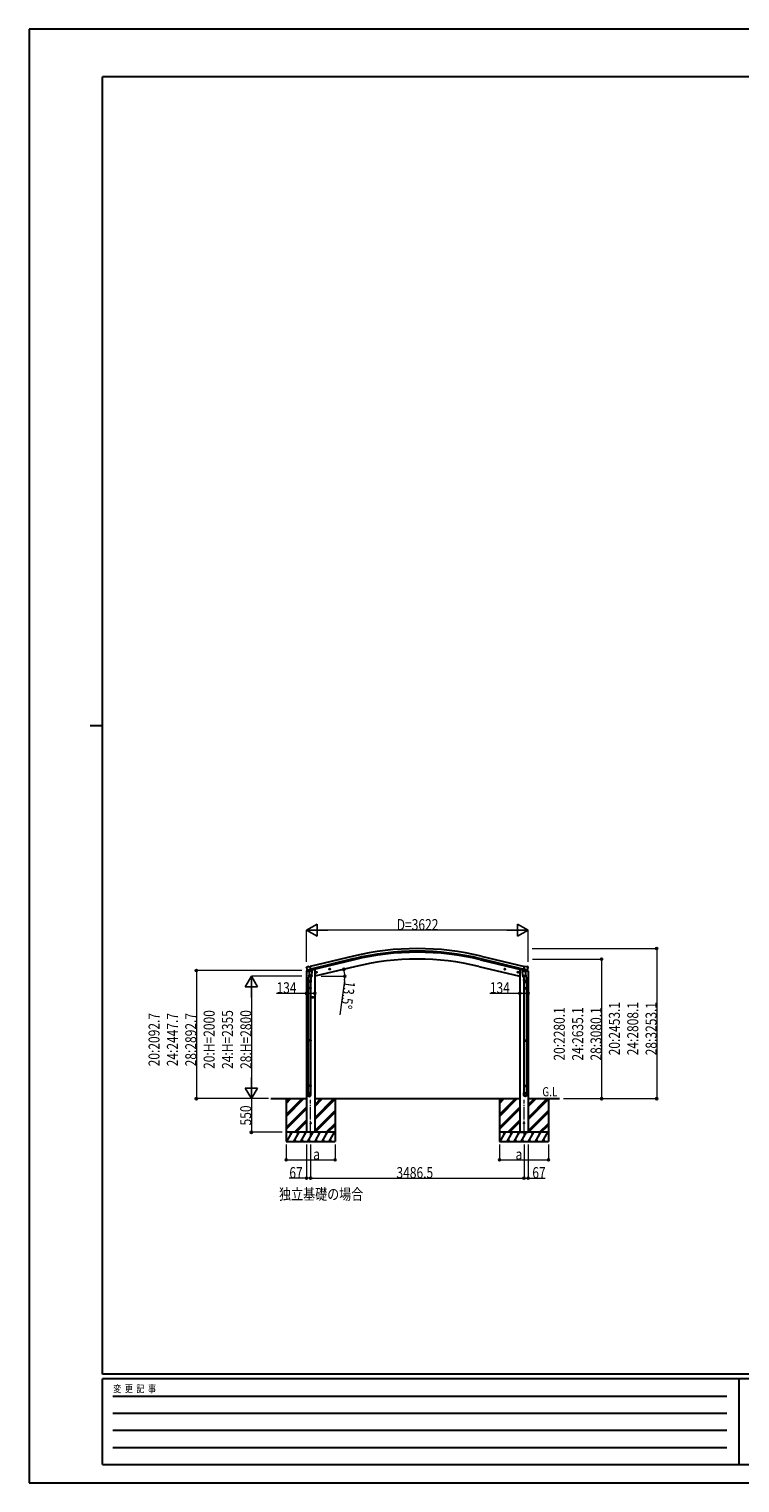
# Model space of a CAD drawing. Units: millimetres. Extents: x 0 to 33640, y 0 to 23760.
# Drawn here: x 0 to 11615, y 0 to 23760 of the extents above; entities that cross this region are included whole.
import ezdxf

# ---------------------------------------------------------------- set-up
doc = ezdxf.new("R2010")
doc.units = ezdxf.units.MM
doc.header["$PDMODE"] = 1
doc.linetypes.add('YCENTER_1', pattern=[13, 10, -1, 1, -1])
for name, color, linetype, lineweight in [('USER1', 3, 'Continuous', 13), ('YKK_12', 2, 'Continuous', 13), ('YKK_13', 4, 'Continuous', 30), ('YKK_A1', 4, 'Continuous', 30), ('YKK_D', 6, 'Continuous', 13), ('YKK_ZWAK', 7, 'Continuous', 30)]:
    doc.layers.add(name, color=color, linetype=linetype, lineweight=lineweight)
doc.styles.add('text-b', font='extslim2.shx', dxfattribs={"width": 0.8, "bigfont": 'extfont2.shx'})

msp = doc.modelspace()

# ---------------------------------------------------------------- linework, layer by layer
at = {"layer": 'YKK_12', "linetype": 'YCENTER_1', "ltscale": 20}
for p, q in [((4600, 5679), (4600, 6263)), ((8087, 5679), (8087, 6263))]:
    msp.add_line(p, q, dxfattribs=at)
at = {"layer": 'YKK_13', "ltscale": 0.5}
for p, q in [((4531, 8356), (4574, 8366)), ((4531, 8363), (4531, 8356)), ((4560, 8372), (4533, 8366)), ((4613, 8376), (4632, 8380)), ((4636, 8388), (4636, 8385)), ((8052, 8388), (8052, 8385)), ((8074, 8376), (8056, 8380)), ((8157, 8356), (8114, 8366)), ((8127, 8372), (8154, 8366)), ((8157, 8363), (8157, 8356))]:
    msp.add_line(p, q, dxfattribs=at)
at = {"layer": 'YKK_13'}
for p, q in [((4537, 8433), (4533, 8427)), ((4533, 8424), (4533, 8423)), ((4540, 8435), (4553, 8438)), ((4547, 8384), (4604, 8398)), ((4547, 8385), (4547, 8384)), ((4564, 8369), (4547, 8384)), ((4547, 8384), (4547, 8384)), ((4568, 8436), (4555, 8438)), ((4575, 8320), (4559, 8223)), ((4567, 8369), (4574, 8370)), ((4567, 8369), (4569, 8369)), ((4568, 8436), (4594, 8442)), ((4569, 8369), (4606, 8378)), ((4571, 8369), (4571, 8368)), ((4571, 8367), (4597, 8361)), ((4599, 8376), (4574, 8370)), ((4574, 8370), (4574, 8370)), ((4578, 8362), (4574, 8295)), ((4624, 8359), (4578, 8362)), ((4580, 8365), (4580, 8362)), ((4609, 8379), (4594, 8442)), ((4599, 8376), (4609, 8379)), ((4599, 8376), (4599, 8376)), ((4600, 8376), (4599, 8361)), ((4606, 8378), (4607, 8378)), ((4609, 8380), (4610, 8380)), ((4610, 8380), (4623, 8365)), ((4619, 8292), (4624, 8359)), ((4623, 8365), (4622, 8359)), ((4708, 8349), (4689, 8344)), ((4691, 8345), (4693, 8352)), ((4696, 8339), (4691, 8345)), ((4693, 8352), (4701, 8354)), ((4701, 8337), (4696, 8356)), ((4704, 8341), (4696, 8339)), ((4701, 8354), (4706, 8348)), ((4706, 8348), (4704, 8341)), ((4922, 8400), (4903, 8395)), ((4905, 8396), (4907, 8403)), ((4910, 8391), (4905, 8396)), ((4907, 8403), (4914, 8405)), ((4915, 8388), (4910, 8407)), ((4918, 8392), (4910, 8391)), ((4914, 8405), (4920, 8400)), ((4920, 8400), (4918, 8392)), ((7766, 8400), (7785, 8395)), ((7773, 8405), (7768, 8400)), ((7768, 8400), (7770, 8392)), ((7770, 8392), (7777, 8391)), ((7773, 8388), (7778, 8407)), ((7780, 8403), (7773, 8405)), ((7777, 8391), (7783, 8396)), ((7783, 8396), (7780, 8403)), ((7980, 8349), (7999, 8344)), ((7987, 8354), (7982, 8348)), ((7982, 8348), (7984, 8341)), ((7984, 8341), (7991, 8339)), ((7987, 8337), (7992, 8356)), ((7994, 8352), (7987, 8354)), ((7991, 8339), (7997, 8345)), ((7997, 8345), (7994, 8352)), ((8064, 8359), (8109, 8362)), ((8068, 8292), (8064, 8359)), ((8078, 8380), (8065, 8365)), ((8065, 8365), (8065, 8359)), ((8079, 8380), (8078, 8380)), ((8079, 8379), (8094, 8442)), ((8088, 8376), (8079, 8379)), ((8082, 8378), (8081, 8378)), ((8119, 8369), (8082, 8378)), ((8141, 8384), (8083, 8398)), ((8088, 8376), (8089, 8376)), ((8088, 8376), (8089, 8361)), ((8089, 8376), (8113, 8370)), ((8116, 8367), (8090, 8361)), ((8120, 8436), (8094, 8442)), ((8108, 8365), (8108, 8362)), ((8109, 8362), (8114, 8295)), ((8112, 8320), (8128, 8223)), ((8113, 8370), (8114, 8370)), ((8121, 8369), (8114, 8370)), ((8117, 8369), (8117, 8368)), ((8120, 8369), (8119, 8369)), ((8120, 8436), (8133, 8438)), ((8124, 8369), (8140, 8384)), ((8147, 8435), (8134, 8438)), ((8141, 8385), (8140, 8384)), ((8140, 8384), (8140, 8384)), ((8151, 8433), (8154, 8427)), ((8155, 8424), (8154, 8423)), ((4557, 8186), (4557, 8221)), ((4603, 8186), (4557, 8186)), ((4557, 8090), (4558, 8092)), ((4603, 8090), (4557, 8090)), ((4557, 8090), (4557, 8082)), ((4603, 8082), (4557, 8082)), ((4557, 8082), (4558, 8080)), ((4602, 8092), (4558, 8092)), ((4602, 8080), (4558, 8080)), ((4559, 8186), (4559, 8092)), ((4559, 8080), (4559, 7236)), ((4573, 8282), (4574, 8295)), ((4573, 8281), (4573, 8281)), ((4619, 8292), (4574, 8295)), ((4575, 8280), (4616, 8277)), ((4611, 8278), (4600, 8214)), ((4601, 8186), (4601, 8092)), ((4601, 8080), (4601, 7236)), ((4603, 8090), (4602, 8092)), ((4603, 8082), (4602, 8080)), ((4603, 8221), (4603, 8186)), ((4603, 8090), (4603, 8082)), ((4619, 8292), (4618, 8279)), ((8068, 8292), (8114, 8295)), ((8068, 8292), (8069, 8279)), ((8113, 8280), (8071, 8277)), ((8077, 8278), (8087, 8214)), ((8084, 8221), (8084, 8186)), ((8084, 8186), (8130, 8186)), ((8084, 8090), (8085, 8092)), ((8084, 8090), (8130, 8090)), ((8084, 8090), (8084, 8082)), ((8084, 8082), (8130, 8082)), ((8084, 8082), (8085, 8080)), ((8085, 8092), (8129, 8092)), ((8085, 8080), (8129, 8080)), ((8086, 8186), (8086, 8092)), ((8086, 8080), (8086, 7236)), ((8115, 8282), (8114, 8295)), ((8114, 8281), (8114, 8281)), ((8128, 8186), (8128, 8092)), ((8128, 8080), (8128, 7236)), ((8130, 8090), (8129, 8092)), ((8130, 8082), (8129, 8080)), ((8130, 8186), (8130, 8221)), ((8130, 8090), (8130, 8082)), ((4644, 7936), (4624, 7936)), ((4626, 7936), (4630, 7943)), ((4630, 7930), (4626, 7936)), ((4630, 7943), (4638, 7943)), ((4638, 7930), (4630, 7930)), ((4634, 7926), (4634, 7946)), ((4638, 7943), (4641, 7936)), ((4641, 7936), (4638, 7930)), ((4557, 7234), (4558, 7236)), ((4603, 7234), (4557, 7234)), ((4557, 7234), (4557, 7226)), ((4603, 7226), (4557, 7226)), ((4557, 7226), (4558, 7224)), ((4602, 7236), (4558, 7236)), ((4602, 7224), (4558, 7224)), ((4559, 7224), (4559, 6496)), ((4601, 7224), (4601, 6496)), ((4603, 7234), (4602, 7236)), ((4603, 7226), (4602, 7224)), ((4603, 7234), (4603, 7226)), ((8084, 7234), (8085, 7236)), ((8084, 7234), (8130, 7234)), ((8084, 7234), (8084, 7226)), ((8084, 7226), (8130, 7226)), ((8084, 7226), (8085, 7224)), ((8085, 7236), (8129, 7236)), ((8085, 7224), (8129, 7224)), ((8086, 7224), (8086, 6496)), ((8128, 7224), (8128, 6496)), ((8130, 7234), (8129, 7236)), ((8130, 7226), (8129, 7224)), ((8130, 7234), (8130, 7226)), ((4557, 6494), (4558, 6496)), ((4603, 6494), (4557, 6494)), ((4557, 6494), (4557, 6486)), ((4603, 6486), (4557, 6486)), ((4557, 6486), (4558, 6484)), ((4602, 6496), (4558, 6496)), ((4602, 6484), (4558, 6484)), ((4559, 6484), (4559, 6374)), ((4601, 6484), (4601, 6374)), ((4603, 6494), (4602, 6496)), ((4603, 6486), (4602, 6484)), ((4603, 6494), (4603, 6486)), ((8084, 6494), (8085, 6496)), ((8084, 6494), (8130, 6494)), ((8084, 6494), (8084, 6486)), ((8084, 6486), (8130, 6486)), ((8084, 6486), (8085, 6484)), ((8085, 6496), (8129, 6496)), ((8085, 6484), (8129, 6484)), ((8086, 6484), (8086, 6374)), ((8128, 6484), (8128, 6374)), ((8130, 6494), (8129, 6496)), ((8130, 6486), (8129, 6484)), ((8130, 6494), (8130, 6486)), ((4557, 6340), (4557, 6374)), ((4603, 6374), (4557, 6374)), ((4603, 6340), (4603, 6374)), ((8084, 6340), (8084, 6374)), ((8084, 6374), (8130, 6374)), ((8130, 6340), (8130, 6374))]:
    msp.add_line(p, q, dxfattribs=at)
for centre, radius in [((4698, 8346), 8.5), ((4698, 8346), 7.7), ((4698, 8346), 6.5), ((4912, 8398), 8.5), ((4912, 8398), 7.7), ((4912, 8398), 6.5), ((7775, 8398), 8.5), ((7775, 8398), 7.7), ((7775, 8398), 6.5), ((7989, 8346), 8.5), ((7989, 8346), 7.7), ((7989, 8346), 6.5), ((4634, 7936), 8.5), ((4634, 7936), 7.7), ((4634, 7936), 6.5), ((4601, 5880), 5), ((8087, 5880), 5)]:
    msp.add_circle(centre, radius, dxfattribs=at)
at = {"layer": 'YKK_13', "ltscale": 0.5}
for centre, radius, start, end in [((4534, 8363), 3, 103.5, 180), ((4631, 8385), 5, 283.5, 0), ((8057, 8385), 5, 180, 256.5), ((8154, 8363), 3, 0, 76.5)]:
    msp.add_arc(centre, radius, start, end, dxfattribs=at)
at = {"layer": 'YKK_13'}
for centre, radius, start, end in [((4730, 8470), 202, 193.5, 205.0912), ((4541, 8430), 5, 103.5, 148.5), ((4554, 8435), 3, 78.5, 103.5), ((4567, 8369), 0.5, 248.2375, 283.5), ((4570, 8369), 0.5, 356, 103.5), ((4572, 8368), 1, 176, 256), ((4598, 8362), 1.03, 250.039, 351.9657), ((4600, 8376), 0.604, 100.5984, 172.2059), ((4607, 8379), 0.5, 283.5, 318.7625), ((8081, 8379), 0.5, 221.2375, 256.5), ((8087, 8376), 0.604, 7.7941, 79.4016), ((8090, 8362), 1.03, 188.0343, 289.961), ((8116, 8368), 1, 284, 4), ((8117, 8369), 0.5, 76.5, 184), ((8120, 8369), 0.5, 256.5, 291.7625), ((8134, 8435), 3, 76.5, 101.5), ((7958, 8470), 202, 334.9088, 346.5), ((8146, 8430), 5, 31.5, 76.5), ((4587, 8221), 30, 177.4514, 180), ((4575, 8282), 1.95, 175.0402, 217.4777), ((4575, 8282), 2, 217.4096, 266), ((4617, 8279), 2, 266, 349.4684), ((8071, 8279), 2, 190.5316, 274), ((8113, 8282), 2, 274, 322.5904), ((8113, 8282), 1.95, 322.5223, 4.9598), ((8100, 8221), 30, 0, 2.5486)]:
    msp.add_arc(centre, radius, start, end, dxfattribs=at)
at = {"layer": 'YKK_13', "extrusion": (0, 0, -1)}
for centre, major_axis, ratio, start_param, end_param in [((4536, 8425), (-1.57, -2.57), 0.99628, 0.783535, 1.570796), ((8122, 8372), (-2.63, 3.16), 0.650902, 4.095823, 4.168633), ((8122, 8371), (0.73, -2.92), 0.997631, 5.80419, 6.600612), ((8107, 8221), (-23, 0), 0.996195, 2.556026, 6.566303), ((8107, 8221), (-21, 0), 0.996195, 2.934915, 5.951239), ((8107, 6342), (23, 0), 0.996195, 3.141593, 6.283185), ((8107, 6340), (23, 0), 0.996195, 3.141593, 6.283185), ((8107, 6340), (0, -23.4), 0.981806, 4.712389, 7.853982)]:
    msp.add_ellipse(centre, major_axis=major_axis, ratio=ratio, start_param=start_param, end_param=end_param, dxfattribs=at)
at = {"layer": 'YKK_13'}
for centre, major_axis, ratio, start_param, end_param in [((4566, 8371), (-0.73, -2.92), 0.997631, 5.80419, 6.600612), ((4566, 8372), (2.63, 3.16), 0.650902, 4.095823, 4.168633), ((4566, 8372), (-0.73, -2.92), 0.997631, 0.390237, 0.478995), ((8152, 8425), (1.57, -2.57), 0.99628, 0.783535, 1.570796), ((4580, 8221), (23, 0), 0.996195, 2.556026, 6.566303), ((4580, 8221), (21, 0), 0.996195, 2.934915, 5.951239), ((4580, 6342), (-23, 0), 0.996195, 3.141593, 6.283185), ((4580, 6340), (-23, 0), 0.996195, 3.141593, 6.283185), ((4580, 6340), (0, -23.4), 0.981806, 4.712389, 7.853982)]:
    msp.add_ellipse(centre, major_axis=major_axis, ratio=ratio, start_param=start_param, end_param=end_param, dxfattribs=at)
at = {"layer": 'YKK_13', "extrusion": (9.41474e-17, 2.34736e-17, -1)}
msp.add_ellipse((8122, 8372), major_axis=(0.73, -2.92), ratio=0.997631, start_param=0.390237, end_param=0.478995, dxfattribs=at)
at = {"layer": 'YKK_13'}
msp.add_ellipse((4580, 6340), major_axis=(21, 0), ratio=0.996195, dxfattribs=at)
at = {"layer": 'YKK_13', "extrusion": (0, 0, -1)}
msp.add_ellipse((8107, 6340), major_axis=(-21, 0), ratio=0.996195, dxfattribs=at)
at = {"layer": 'YKK_A1', "ltscale": 0.5}
for p, q in [((5300, 8610), (4594, 8440)), ((5310, 8568), (4604, 8398)), ((7378, 8568), (8083, 8398)), ((7388, 8610), (8093, 8440)), ((4534, 8357), (4534, 5730)), ((5314, 8551), (4608, 8382)), ((4668, 8393), (4655, 8393)), ((5340, 8441), (4668, 8280)), ((4668, 8393), (4668, 5730)), ((7348, 8441), (8020, 8280)), ((7374, 8551), (8079, 8382)), ((8020, 8393), (8033, 8393)), ((8020, 8393), (8020, 5730)), ((8154, 8357), (8154, 5730)), ((3952, 6280), (4534, 6280)), ((4667, 5730), (4533, 5730)), ((8020, 5730), (8154, 5730))]:
    msp.add_line(p, q, dxfattribs=at)
at = {"layer": 'YKK_A1'}
for p, q in [((4200, 6280), (4200, 5580)), ((4200, 6019), (4461, 6280)), ((4200, 6005), (4475, 6280)), ((4200, 5991), (4489, 6280)), ((4200, 6203), (4277, 6280)), ((4200, 6217), (4263, 6280)), ((4200, 6231), (4249, 6280)), ((4668, 5966), (4981, 6280)), ((4668, 5952), (4995, 6280)), ((4668, 6150), (4797, 6280)), ((4668, 6164), (4783, 6280)), ((4668, 6178), (4769, 6280)), ((4668, 6280), (8020, 6280)), ((4668, 5938), (5000, 6270)), ((5000, 6280), (5000, 5580)), ((7687, 6280), (7687, 5580)), ((7687, 6019), (7947, 6280)), ((7687, 6005), (7961, 6280)), ((7687, 5991), (7976, 6280)), ((7687, 6203), (7763, 6280)), ((7687, 6217), (7749, 6280)), ((7687, 6231), (7735, 6280)), ((8154, 5966), (8468, 6280)), ((8154, 5952), (8482, 6280)), ((8154, 6150), (8284, 6280)), ((8154, 6164), (8270, 6280)), ((8154, 6178), (8256, 6280)), ((8154, 6280), (8668, 6280)), ((8154, 5938), (8487, 6270)), ((8487, 6280), (8487, 5580)), ((4200, 5807), (4534, 6141)), ((4200, 5793), (4534, 6126)), ((4200, 5779), (4534, 6112)), ((4668, 5754), (5000, 6087)), ((4668, 5740), (5000, 6072)), ((4672, 5730), (5000, 6058)), ((7687, 5807), (8020, 6141)), ((7687, 5793), (8020, 6126)), ((7687, 5779), (8020, 6112)), ((8154, 5754), (8487, 6087)), ((8154, 5740), (8487, 6072)), ((8158, 5730), (8487, 6058)), ((5000, 5730), (4200, 5730)), ((4210, 5580), (4297, 5730)), ((4282, 5704), (4267, 5730)), ((4326, 5580), (4412, 5730)), ((4335, 5730), (4534, 5929)), ((4349, 5730), (4534, 5914)), ((4363, 5730), (4534, 5900)), ((4397, 5704), (4382, 5730)), ((4441, 5580), (4528, 5730)), ((4513, 5704), (4498, 5730)), ((4557, 5580), (4643, 5730)), ((4628, 5704), (4613, 5730)), ((4672, 5580), (4759, 5730)), ((4744, 5704), (4729, 5730)), ((4788, 5580), (4874, 5730)), ((4844, 5730), (4859, 5704)), ((4856, 5730), (5000, 5875)), ((4870, 5730), (5000, 5860)), ((4884, 5730), (5000, 5846)), ((4903, 5580), (4990, 5730)), ((8487, 5730), (7687, 5730)), ((7697, 5580), (7783, 5730)), ((7768, 5704), (7753, 5730)), ((7812, 5580), (7899, 5730)), ((7822, 5730), (8020, 5929)), ((7836, 5730), (8020, 5914)), ((7850, 5730), (8020, 5900)), ((7884, 5704), (7869, 5730)), ((7928, 5580), (8014, 5730)), ((7999, 5704), (7984, 5730)), ((8043, 5580), (8130, 5730)), ((8115, 5704), (8100, 5730)), ((8159, 5580), (8245, 5730)), ((8230, 5704), (8215, 5730)), ((8274, 5580), (8361, 5730)), ((8331, 5730), (8346, 5704)), ((8342, 5730), (8487, 5875)), ((8356, 5730), (8487, 5860)), ((8370, 5730), (8487, 5846)), ((8390, 5580), (8476, 5730)), ((4200, 5580), (5000, 5580)), ((4341, 5606), (4356, 5580)), ((4456, 5606), (4471, 5580)), ((4572, 5606), (4587, 5580)), ((4687, 5606), (4702, 5580)), ((4803, 5606), (4818, 5580)), ((4918, 5606), (4933, 5580)), ((7687, 5580), (8487, 5580)), ((7827, 5606), (7842, 5580)), ((7943, 5606), (7958, 5580)), ((8058, 5606), (8073, 5580)), ((8174, 5606), (8189, 5580)), ((8289, 5606), (8304, 5580)), ((8405, 5606), (8420, 5580))]:
    msp.add_line(p, q, dxfattribs=at)
at = {"layer": 'YKK_A1', "ltscale": 0.5}
for radius in [4473, 4430, 4413, 4300]:
    msp.add_arc((6344, 4260), radius, 76.5, 103.5, dxfattribs=at)
at = {"layer": 'YKK_A1'}
msp.add_point((10758, 7040), dxfattribs=at)
at = {"layer": 'YKK_D', "lineweight": -2}
for p, q in [((4533, 9033), (4706, 9133)), ((4533, 9033), (4706, 8933)), ((4533, 9033), (4879, 9033)), ((4706, 8933), (4706, 9133)), ((8155, 9033), (7808, 9033)), ((8155, 9033), (7981, 9133)), ((7981, 9133), (7981, 8933)), ((8155, 9033), (7981, 8933)), ((3633, 8280), (3533, 8107)), ((3533, 8107), (3733, 8107)), ((3633, 8280), (3733, 8107)), ((3633, 8280), (3633, 7934)), ((3633, 6280), (3533, 6453)), ((3733, 6453), (3533, 6453)), ((3633, 6280), (3633, 6626)), ((3633, 6280), (3733, 6453))]:
    msp.add_line(p, q, dxfattribs=at)
at = {"layer": 'YKK_D'}
for p, q in [((4533, 8518), (4533, 9034)), ((7955, 9033), (4733, 9033)), ((8155, 8518), (8155, 9034)), ((8222, 8733), (10256, 8733)), ((8224, 8560), (9356, 8560)), ((9355, 8560), (9355, 6280)), ((10255, 8733), (10255, 6280)), ((4456, 8373), (2732, 8373)), ((2733, 8373), (2733, 6280)), ((4457, 8280), (3632, 8280)), ((3633, 8080), (3633, 6480)), ((4773, 8280), (5159, 8280)), ((5153, 8212), (5075, 7649)), ((4534, 8001), (4042, 8001)), ((4668, 8001), (4534, 8001)), ((8020, 8001), (7528, 8001)), ((8154, 8001), (8020, 8001)), ((3913, 6280), (2732, 6280)), ((3913, 6280), (3631, 6280)), ((3913, 6280), (3632, 6280)), ((3632, 6280), (3632, 5730)), ((8731, 6280), (9356, 6280)), ((8731, 6280), (10256, 6280)), ((4133, 5730), (3631, 5730)), ((4200, 5530), (4200, 5279)), ((4534, 5530), (4534, 4979)), ((4601, 5530), (4601, 4979)), ((4601, 5530), (4601, 4979)), ((5000, 5530), (5000, 5279)), ((7687, 5530), (7687, 5279)), ((8087, 5530), (8087, 4979)), ((8087, 5530), (8087, 4979)), ((8154, 5530), (8154, 4979)), ((8487, 5530), (8487, 5279)), ((4200, 5280), (5000, 5280)), ((7687, 5280), (8487, 5280)), ((4534, 4980), (4252, 4980)), ((4601, 4980), (4534, 4980)), ((4601, 4980), (8087, 4980)), ((8087, 4980), (8154, 4980)), ((8154, 4980), (8435, 4980))]:
    msp.add_line(p, q, dxfattribs=at)
at = {"layer": 'YKK_D', "linetype": 'ByBlock', "lineweight": -2}
for centre in [(9355, 8560), (10255, 8733), (2733, 8373), (5144, 8394), (5158, 8280), (4534, 8001), (4668, 8001), (8020, 8001), (8154, 8001), (2733, 6280), (9355, 6280), (10255, 6280), (3632, 5730), (4200, 5280), (5000, 5280), (7687, 5280), (8487, 5280), (4534, 4980), (4601, 4980), (4601, 4980), (8087, 4980), (8087, 4980), (8154, 4980)]:
    msp.add_circle(centre, 17, dxfattribs=at)
at = {"layer": 'YKK_D'}
for start, end in [(360, 13.5), (352.0494, 360)]:
    msp.add_arc((4668, 8280), 490, start, end, dxfattribs=at)
at = {"layer": 'YKK_ZWAK'}
for p, q in [((33640, 23760), (0, 23760)), ((0, 23760), (0, 0)), ((32400, 22980), (1200, 22980)), ((1200, 1780), (1200, 22980)), ((1000, 12380), (1200, 12380)), ((32400, 1780), (1200, 1780)), ((11600, 1700), (1200, 1700)), ((1200, 300), (1200, 1700)), ((11600, 1700), (11600, 300)), ((16800, 1700), (11600, 1700)), ((1370, 1420), (11400, 1420)), ((1370, 1140), (11400, 1140)), ((1370, 860), (11400, 860)), ((1370, 580), (11400, 580)), ((1200, 300), (11600, 300)), ((11600, 300), (16800, 300)), ((0, 0), (33640, 0))]:
    msp.add_line(p, q, dxfattribs=at)

# ---------------------------------------------------------------- texts
at = {"layer": 'USER1', "style": 'text-b', "width": 0.8}
for s, height, p in [('G.L', 150, (8386, 6318)), ('独立基礎の場合', 180, (4085, 4629))]:
    msp.add_text(s, height=height, dxfattribs=at).set_placement(p)
at = {"layer": 'YKK_D', "style": 'text-b', "width": 0.8}
for s, p in [('D=3622', (6008, 9034)), ('134', (4043, 8002)), ('134', (7529, 8002)), ('a', (4644, 5282)), ('a', (7949, 5282)), ('67', (4253, 4981)), ('3486.5', (6003, 4981)), ('67', (8223, 4981))]:
    msp.add_text(s, height=180, dxfattribs=at).set_placement(p)
for s, rotation, p in [('13.5°', 262.0494, (5154, 8211)), ('20:2453.1', 90, (9654, 6988)), ('24:2808.1', 90, (9954, 6988)), ('28:3253.1', 90, (10254, 6988)), ('20:2092.7', 90, (2132, 6808)), ('24:2447.7', 90, (2432, 6808)), ('28:2892.7', 90, (2732, 6808)), ('20:H=2000', 90, (3032, 6766)), ('24:H=2355', 90, (3332, 6766)), ('28:H=2800', 90, (3632, 6766)), ('20:2280.1', 90, (8754, 6902)), ('24:2635.1', 90, (9054, 6902)), ('28:3080.1', 90, (9354, 6902)), ('550', 90, (3630, 5842))]:
    msp.add_text(s, height=180, rotation=rotation, dxfattribs=at).set_placement(p)
at = {"layer": 'YKK_ZWAK', "style": 'text-b', "width": 0.8}
msp.add_text('変  更  記  事', height=120, dxfattribs=at).set_placement((1375, 1480))

doc.saveas('drawing.dxf')
